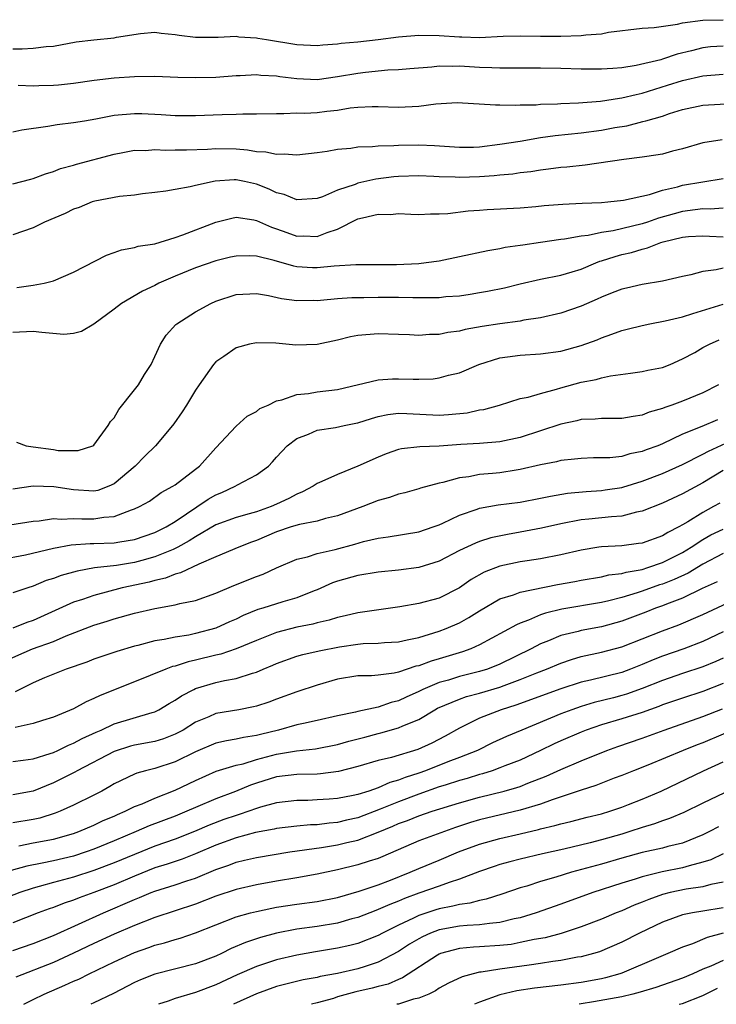
# Model space of a CAD drawing. Units: inches. Extents: x 2586000 to 2589000, y 1488000 to 1491000.
# Drawn here: x 2586260 to 2586328, y 1488000 to 1488097 of the extents above; entities that cross this region are included whole.
import ezdxf

# ---------------------------------------------------------------- set-up
doc = ezdxf.new("R2010")
doc.units = ezdxf.units.IN
doc.header["$MEASUREMENT"] = 0
doc.layers.add('LD25861488_2ft', color=224, linetype='Continuous')

msp = doc.modelspace()

# ---------------------------------------------------------------- linework, layer by layer
at = {"layer": 'LD25861488_2ft'}
for points, elevation in [([(2586259, 1488094.075), (2586259.934, 1488094.066), (2586261, 1488094.141), (2586262.305, 1488094.305), (2586263, 1488094.349), (2586265.246, 1488094.754), (2586267, 1488094.957), (2586269, 1488095.156), (2586269.212, 1488095.212), (2586271.588, 1488095.588), (2586273, 1488095.708), (2586273.619, 1488095.619), (2586275, 1488095.489), (2586275.408, 1488095.408), (2586277, 1488095.232), (2586279.237, 1488095.237), (2586281, 1488095.313), (2586281.265, 1488095.265), (2586283, 1488095.17), (2586283.135, 1488095.135), (2586284.009, 1488095), (2586287, 1488094.489), (2586289, 1488094.4), (2586289.537, 1488094.463), (2586291, 1488094.572), (2586291.368, 1488094.632), (2586293, 1488094.776), (2586295.011, 1488094.989), (2586297, 1488095.246), (2586299, 1488095.416), (2586301, 1488095.382), (2586303, 1488095.243), (2586303.254, 1488095.254), (2586305, 1488095.203), (2586307.311, 1488095.311), (2586309, 1488095.352), (2586311, 1488095.326), (2586313, 1488095.324), (2586315, 1488095.386), (2586315.446, 1488095.446), (2586317, 1488095.563), (2586317.704, 1488095.705), (2586321, 1488096.109), (2586322.18, 1488096.18), (2586324.499, 1488096.499), (2586325, 1488096.619), (2586327, 1488096.902), (2586329, 1488096.942)], 12098), ([(2586329, 1488094.337), (2586327.741, 1488094.259), (2586327, 1488094.181), (2586325.887, 1488093.887), (2586324.449, 1488093.551), (2586323, 1488093.042), (2586322.837, 1488093), (2586320.426, 1488092.426), (2586319, 1488092.208), (2586318.124, 1488092.124), (2586317, 1488092.055), (2586315, 1488092.067), (2586313, 1488092.122), (2586311, 1488092.155), (2586308.184, 1488092.184), (2586307, 1488092.169), (2586306.209, 1488092.209), (2586305, 1488092.225), (2586303, 1488092.358), (2586302.332, 1488092.332), (2586301, 1488092.373), (2586300.281, 1488092.281), (2586298.118, 1488092.118), (2586297, 1488091.992), (2586295.966, 1488091.967), (2586293.746, 1488091.746), (2586293, 1488091.655), (2586291, 1488091.307), (2586289, 1488091.034), (2586287, 1488091.111), (2586285.315, 1488091.315), (2586285, 1488091.369), (2586283.445, 1488091.445), (2586283, 1488091.497), (2586281.416, 1488091.417), (2586281, 1488091.411), (2586279, 1488091.264), (2586277, 1488091.205), (2586275.251, 1488091.251), (2586273, 1488091.334), (2586271, 1488091.316), (2586269, 1488091.19), (2586267.037, 1488090.963), (2586265, 1488090.668), (2586263.501, 1488090.499), (2586263, 1488090.46), (2586261.563, 1488090.437), (2586261, 1488090.409), (2586259.531, 1488090.469)], 12100), ([(2586259, 1488085.91), (2586259.887, 1488086.113), (2586262.467, 1488086.467), (2586263.368, 1488086.632), (2586265, 1488086.808), (2586266.068, 1488087), (2586267.178, 1488087.178), (2586269, 1488087.535), (2586271, 1488087.718), (2586271.712, 1488087.712), (2586273.614, 1488087.614), (2586275, 1488087.499), (2586275.494, 1488087.493), (2586277, 1488087.498), (2586279.619, 1488087.619), (2586281, 1488087.645), (2586281.679, 1488087.678), (2586283, 1488087.667), (2586285, 1488087.722), (2586285.697, 1488087.697), (2586287, 1488087.758), (2586287.754, 1488087.754), (2586289, 1488087.818), (2586289.938, 1488087.938), (2586291, 1488088.045), (2586292.25, 1488088.25), (2586293, 1488088.33), (2586294.395, 1488088.395), (2586295, 1488088.394), (2586297, 1488088.326), (2586299, 1488088.443), (2586300.673, 1488088.673), (2586302.775, 1488088.775), (2586306.558, 1488088.558), (2586307, 1488088.574), (2586308.527, 1488088.527), (2586309, 1488088.555), (2586310.572, 1488088.572), (2586311, 1488088.612), (2586312.659, 1488088.658), (2586313, 1488088.695), (2586314.748, 1488088.748), (2586316.912, 1488088.912), (2586318.781, 1488089.219), (2586319, 1488089.237), (2586320.41, 1488089.591), (2586321, 1488089.709), (2586323.512, 1488090.489), (2586325, 1488090.971), (2586327, 1488091.407), (2586329, 1488091.581)], 12102), ([(2586259, 1488080.792), (2586260.768, 1488081.232), (2586261, 1488081.296), (2586262.228, 1488081.772), (2586263, 1488081.999), (2586263.706, 1488082.294), (2586265, 1488082.621), (2586265.286, 1488082.714), (2586269, 1488083.709), (2586269.851, 1488083.851), (2586271, 1488084.082), (2586272.067, 1488084.067), (2586273, 1488084.155), (2586274.087, 1488084.087), (2586275, 1488084.114), (2586276.116, 1488084.116), (2586278.198, 1488084.198), (2586279, 1488084.251), (2586281, 1488084.223), (2586282.131, 1488084.131), (2586283, 1488083.979), (2586283.936, 1488083.936), (2586285, 1488083.694), (2586285.73, 1488083.73), (2586287, 1488083.637), (2586289, 1488083.856), (2586289.989, 1488083.989), (2586291, 1488084.181), (2586292.306, 1488084.305), (2586293, 1488084.423), (2586294.451, 1488084.451), (2586295, 1488084.516), (2586296.542, 1488084.542), (2586297, 1488084.588), (2586299, 1488084.633), (2586300.567, 1488084.567), (2586303, 1488084.38), (2586304.405, 1488084.405), (2586305, 1488084.432), (2586307, 1488084.677), (2586308.988, 1488084.988), (2586311, 1488085.333), (2586312.447, 1488085.552), (2586315, 1488085.801), (2586317, 1488086.06), (2586318.318, 1488086.318), (2586319.493, 1488086.508), (2586321.093, 1488086.907), (2586321.364, 1488087), (2586323, 1488087.455), (2586323.7, 1488087.7), (2586325, 1488088.106), (2586327, 1488088.528), (2586331, 1488088.771)], 12104), ([(2586328.89, 1488085.11), (2586327, 1488084.814), (2586325, 1488084.239), (2586323.986, 1488083.986), (2586323, 1488083.698), (2586321.485, 1488083.485), (2586321, 1488083.391), (2586319.191, 1488083.191), (2586315.388, 1488082.613), (2586313.577, 1488082.423), (2586313, 1488082.381), (2586311.787, 1488082.213), (2586311, 1488082.143), (2586310.034, 1488081.966), (2586309, 1488081.862), (2586308.263, 1488081.738), (2586307, 1488081.63), (2586306.44, 1488081.56), (2586305, 1488081.467), (2586303, 1488081.397), (2586302.577, 1488081.424), (2586301, 1488081.471), (2586300.491, 1488081.51), (2586299, 1488081.577), (2586297, 1488081.507), (2586296.537, 1488081.463), (2586294.766, 1488081.234), (2586293, 1488080.842), (2586292.727, 1488080.727), (2586291, 1488080.152), (2586289.503, 1488079.503), (2586289, 1488079.33), (2586287, 1488079.19), (2586285.729, 1488079.73), (2586285, 1488079.896), (2586284.269, 1488080.268), (2586283, 1488080.734), (2586281.834, 1488081), (2586281, 1488081.17), (2586280.828, 1488081.172), (2586278.945, 1488081.055), (2586277, 1488080.614), (2586276.476, 1488080.476), (2586275, 1488080.219), (2586274.07, 1488080.07), (2586273, 1488079.921), (2586271.797, 1488079.797), (2586271, 1488079.665), (2586269.526, 1488079.526), (2586267.075, 1488079.075), (2586266.829, 1488079), (2586265.543, 1488078.457), (2586265, 1488078.273), (2586264.15, 1488077.85), (2586262.136, 1488077), (2586261, 1488076.461), (2586259, 1488075.775)], 12106), ([(2586259.409, 1488070.591), (2586261, 1488070.804), (2586262.107, 1488071), (2586263, 1488071.225), (2586265, 1488072.097), (2586268.228, 1488073.772), (2586269, 1488074.015), (2586269.715, 1488074.285), (2586271, 1488074.503), (2586271.367, 1488074.634), (2586273, 1488074.88), (2586275, 1488075.49), (2586275.747, 1488075.747), (2586279, 1488076.997), (2586280.584, 1488077.416), (2586281, 1488077.5), (2586282.76, 1488077.241), (2586283, 1488077.185), (2586284.503, 1488076.503), (2586285, 1488076.348), (2586285.987, 1488075.987), (2586287, 1488075.643), (2586287.653, 1488075.653), (2586289, 1488075.588), (2586289.99, 1488075.99), (2586291, 1488076.31), (2586293, 1488077.319), (2586293.448, 1488077.448), (2586295, 1488077.806), (2586296.224, 1488077.776), (2586297, 1488077.856), (2586298.222, 1488077.779), (2586299, 1488077.777), (2586300.166, 1488077.834), (2586301, 1488077.825), (2586301.86, 1488077.86), (2586303.866, 1488078.134), (2586305, 1488078.203), (2586305.734, 1488078.266), (2586309, 1488078.425), (2586310.552, 1488078.552), (2586311.358, 1488078.642), (2586313.206, 1488078.793), (2586315.114, 1488078.886), (2586317, 1488078.95), (2586317.625, 1488079), (2586319.159, 1488079.159), (2586321.742, 1488079.742), (2586323, 1488080.157), (2586324.491, 1488080.491), (2586325, 1488080.642), (2586327, 1488080.983), (2586329, 1488081.301)], 12108), ([(2586329, 1488078.39), (2586327.708, 1488078.292), (2586327, 1488078.313), (2586326.228, 1488078.229), (2586325, 1488078.041), (2586324.173, 1488077.827), (2586322.609, 1488077.391), (2586321.528, 1488077), (2586321, 1488076.829), (2586318.147, 1488076.147), (2586317, 1488075.975), (2586315.686, 1488075.686), (2586315, 1488075.617), (2586313.344, 1488075.344), (2586313, 1488075.316), (2586311, 1488075.02), (2586309.253, 1488074.747), (2586309, 1488074.696), (2586307.501, 1488074.499), (2586307, 1488074.389), (2586305.802, 1488074.198), (2586303, 1488073.585), (2586301, 1488073.178), (2586299.736, 1488073), (2586299, 1488072.917), (2586296.81, 1488072.81), (2586292.815, 1488072.815), (2586290.671, 1488072.671), (2586289, 1488072.51), (2586288.525, 1488072.525), (2586287, 1488072.625), (2586286.684, 1488072.683), (2586284.759, 1488073.241), (2586283, 1488073.674), (2586282.305, 1488073.695), (2586281, 1488073.669), (2586280.45, 1488073.55), (2586279, 1488073.197), (2586277, 1488072.499), (2586275, 1488071.69), (2586273.407, 1488071), (2586273, 1488070.787), (2586271.787, 1488070.213), (2586269.714, 1488069), (2586269, 1488068.439), (2586267, 1488066.96), (2586265.765, 1488066.235), (2586265, 1488066.05), (2586264.04, 1488065.96), (2586261.863, 1488066.137), (2586261, 1488066.255), (2586259, 1488066.145)], 12110), ([(2586259.356, 1488055.357), (2586260.309, 1488055), (2586261, 1488054.876), (2586263, 1488054.61), (2586263.469, 1488054.531), (2586265, 1488054.511), (2586265.459, 1488054.541), (2586266.904, 1488055), (2586267, 1488055.059), (2586268.393, 1488057), (2586268.625, 1488057.374), (2586269, 1488057.757), (2586269.449, 1488058.551), (2586271, 1488060.492), (2586271.381, 1488061), (2586271.978, 1488062.022), (2586272.628, 1488063), (2586273, 1488063.771), (2586273.542, 1488065), (2586274.121, 1488065.879), (2586275.071, 1488066.929), (2586275.154, 1488067), (2586277, 1488068.192), (2586278.521, 1488069), (2586279, 1488069.214), (2586281, 1488069.874), (2586283, 1488069.988), (2586284.213, 1488069.787), (2586285.492, 1488069.492), (2586287, 1488069.293), (2586288.678, 1488069.322), (2586289, 1488069.31), (2586289.327, 1488069.327), (2586291, 1488069.486), (2586292.416, 1488069.583), (2586293.577, 1488069.577), (2586295, 1488069.618), (2586297, 1488069.63), (2586298.412, 1488069.588), (2586299, 1488069.606), (2586300.423, 1488069.577), (2586301, 1488069.603), (2586301.676, 1488069.676), (2586303, 1488069.769), (2586304.073, 1488069.928), (2586305, 1488070.083), (2586305.782, 1488070.219), (2586307.449, 1488070.551), (2586309, 1488070.929), (2586311, 1488071.386), (2586313, 1488071.792), (2586314.109, 1488072.109), (2586315, 1488072.389), (2586316.456, 1488073), (2586316.849, 1488073.151), (2586317, 1488073.186), (2586318.361, 1488073.638), (2586319, 1488073.809), (2586319.964, 1488074.035), (2586321, 1488074.361), (2586321.529, 1488074.471), (2586322.837, 1488075), (2586323.067, 1488075.067), (2586325, 1488075.515), (2586325.581, 1488075.581), (2586327, 1488075.663), (2586327.641, 1488075.641), (2586329, 1488075.558)], 12112), ([(2586329, 1488072.492), (2586328.302, 1488072.302), (2586327, 1488072.154), (2586325.806, 1488071.806), (2586325, 1488071.67), (2586323, 1488071.207), (2586321, 1488070.882), (2586319.484, 1488070.516), (2586319, 1488070.415), (2586318.053, 1488070.053), (2586317, 1488069.619), (2586316.585, 1488069.415), (2586315, 1488068.734), (2586313, 1488068.045), (2586311, 1488067.596), (2586309.344, 1488067.344), (2586309, 1488067.273), (2586307.005, 1488067.005), (2586305.256, 1488066.743), (2586303.56, 1488066.439), (2586303, 1488066.286), (2586301.852, 1488066.148), (2586301, 1488065.951), (2586300.052, 1488065.948), (2586299, 1488065.839), (2586298.097, 1488065.903), (2586297, 1488065.932), (2586295, 1488066.029), (2586293, 1488065.864), (2586292.289, 1488065.711), (2586291, 1488065.396), (2586289, 1488064.962), (2586286.894, 1488064.895), (2586284.903, 1488065.097), (2586283, 1488065.139), (2586282.328, 1488065), (2586281, 1488064.628), (2586279.781, 1488063.782), (2586279, 1488063.259), (2586278.77, 1488063), (2586277.366, 1488061), (2586277, 1488060.453), (2586276.115, 1488059), (2586275.675, 1488058.325), (2586274.855, 1488057.145), (2586274.748, 1488057), (2586273.057, 1488055), (2586272.024, 1488053.975), (2586271.075, 1488053), (2586269, 1488051.247), (2586268.465, 1488051), (2586267.396, 1488050.603), (2586267, 1488050.522), (2586265, 1488050.639), (2586263.036, 1488050.964), (2586261, 1488051.013), (2586259, 1488050.729)], 12114), ([(2586257, 1488046.946), (2586261, 1488047.555), (2586261.596, 1488047.596), (2586263, 1488047.829), (2586263.76, 1488047.76), (2586265, 1488047.844), (2586265.798, 1488047.799), (2586267, 1488047.791), (2586267.965, 1488047.965), (2586269, 1488048.035), (2586270.691, 1488048.691), (2586271, 1488048.776), (2586271.478, 1488049), (2586272.459, 1488049.541), (2586273.616, 1488050.384), (2586274.768, 1488051), (2586275, 1488051.156), (2586277, 1488052.679), (2586277.399, 1488053), (2586279, 1488054.79), (2586281, 1488056.918), (2586282.096, 1488057.904), (2586283, 1488058.375), (2586283.354, 1488058.646), (2586284.159, 1488059), (2586285, 1488059.402), (2586285.509, 1488059.509), (2586287, 1488060.03), (2586288.151, 1488060.151), (2586289, 1488060.292), (2586291, 1488060.542), (2586295, 1488061.499), (2586296.405, 1488061.595), (2586297, 1488061.591), (2586298.457, 1488061.542), (2586299, 1488061.545), (2586300.406, 1488061.594), (2586301, 1488061.669), (2586301.932, 1488061.932), (2586303, 1488062.189), (2586304.916, 1488063), (2586307, 1488063.651), (2586307.741, 1488063.741), (2586309, 1488063.923), (2586311, 1488064.043), (2586313, 1488064.321), (2586315, 1488064.856), (2586316.566, 1488065.434), (2586317, 1488065.615), (2586318.03, 1488065.97), (2586319, 1488066.34), (2586319.538, 1488066.462), (2586321, 1488066.846), (2586321.755, 1488067), (2586323.279, 1488067.279), (2586325, 1488067.7), (2586326.005, 1488068.005), (2586329, 1488068.95)], 12116), ([(2586257.795, 1488043.795), (2586260.266, 1488044.266), (2586263, 1488044.912), (2586264.761, 1488045.239), (2586266.637, 1488045.363), (2586267, 1488045.361), (2586269, 1488045.438), (2586269.543, 1488045.543), (2586271, 1488045.769), (2586273, 1488046.444), (2586274.115, 1488047), (2586275, 1488047.543), (2586278.262, 1488049.738), (2586279, 1488050.16), (2586279.6, 1488050.4), (2586280.916, 1488051), (2586281.138, 1488051.138), (2586283, 1488052.141), (2586284.181, 1488053), (2586284.596, 1488053.404), (2586285, 1488053.871), (2586286.037, 1488055), (2586287, 1488055.711), (2586288.125, 1488056.125), (2586289, 1488056.513), (2586290.804, 1488056.804), (2586291.647, 1488057), (2586292.785, 1488057.215), (2586293, 1488057.263), (2586294.329, 1488057.671), (2586295, 1488057.861), (2586295.942, 1488058.058), (2586297, 1488058.189), (2586297.826, 1488058.174), (2586301, 1488058.005), (2586301.941, 1488058.059), (2586303.765, 1488058.235), (2586305, 1488058.516), (2586305.426, 1488058.574), (2586306.967, 1488059), (2586309, 1488059.631), (2586309.765, 1488059.765), (2586311, 1488060.134), (2586312.559, 1488060.559), (2586313, 1488060.712), (2586315, 1488061.268), (2586316.476, 1488061.523), (2586317, 1488061.683), (2586317.886, 1488061.886), (2586319.872, 1488062.128), (2586321, 1488062.302), (2586321.568, 1488062.432), (2586323, 1488062.706), (2586323.755, 1488063), (2586325, 1488063.536), (2586326.187, 1488064.187), (2586327, 1488064.659), (2586327.639, 1488065), (2586328.592, 1488065.408)], 12118), ([(2586328.546, 1488061), (2586327, 1488060.202), (2586325, 1488059.38), (2586323.951, 1488059), (2586323.235, 1488058.764), (2586323, 1488058.652), (2586321.709, 1488058.291), (2586321, 1488057.994), (2586320.129, 1488057.871), (2586319, 1488057.678), (2586318.339, 1488057.661), (2586317, 1488057.683), (2586316.381, 1488057.619), (2586315, 1488057.568), (2586314.56, 1488057.44), (2586313, 1488057.106), (2586309, 1488055.816), (2586307, 1488055.366), (2586305, 1488055.218), (2586303.132, 1488055.132), (2586301, 1488054.969), (2586299.111, 1488054.889), (2586297.314, 1488054.686), (2586297, 1488054.609), (2586295.8, 1488054.2), (2586295, 1488053.879), (2586293, 1488052.968), (2586291, 1488052.173), (2586289.463, 1488051.463), (2586289, 1488051.27), (2586288.603, 1488051), (2586287.556, 1488050.444), (2586287, 1488050.235), (2586286.205, 1488049.795), (2586285, 1488049.229), (2586284.453, 1488049), (2586283, 1488048.503), (2586282.281, 1488048.281), (2586281, 1488047.939), (2586279, 1488047.205), (2586277, 1488046.041), (2586276.381, 1488045.619), (2586275.254, 1488045), (2586275, 1488044.868), (2586274.794, 1488044.794), (2586273, 1488044.041), (2586271.705, 1488043.705), (2586271, 1488043.504), (2586269.219, 1488043.219), (2586267.041, 1488042.959), (2586265.337, 1488042.662), (2586263.767, 1488042.233), (2586263, 1488041.933), (2586262.286, 1488041.714), (2586261, 1488041.154), (2586260.487, 1488041), (2586259, 1488040.506)], 12120), ([(2586328.444, 1488057.556), (2586326.883, 1488056.883), (2586325, 1488056.129), (2586323, 1488055.184), (2586322.556, 1488055), (2586321.414, 1488054.586), (2586321, 1488054.413), (2586319.803, 1488054.197), (2586319, 1488053.95), (2586317.815, 1488053.815), (2586316.209, 1488053.791), (2586315, 1488053.747), (2586314.341, 1488053.66), (2586313, 1488053.546), (2586312.574, 1488053.426), (2586311, 1488053.13), (2586309, 1488052.647), (2586308.596, 1488052.596), (2586307, 1488052.34), (2586306.253, 1488052.253), (2586305, 1488052.148), (2586303.928, 1488051.928), (2586303, 1488051.819), (2586301.379, 1488051.379), (2586301, 1488051.309), (2586299.177, 1488050.824), (2586299, 1488050.759), (2586297.636, 1488050.364), (2586297, 1488050.215), (2586296.11, 1488049.89), (2586295, 1488049.591), (2586293.503, 1488049), (2586291, 1488048.092), (2586289.824, 1488047.824), (2586289, 1488047.582), (2586287.254, 1488047.254), (2586286.438, 1488047), (2586285, 1488046.518), (2586283, 1488045.666), (2586282.507, 1488045.493), (2586281.274, 1488045), (2586279, 1488044.058), (2586277.345, 1488043.345), (2586275.529, 1488042.471), (2586275, 1488042.339), (2586274.044, 1488041.955), (2586273, 1488041.721), (2586272.438, 1488041.562), (2586269.787, 1488041), (2586267, 1488040.259), (2586265.865, 1488039.865), (2586265, 1488039.598), (2586261, 1488037.793), (2586260.393, 1488037.607), (2586259, 1488037.04)], 12122), ([(2586258.202, 1488033.798), (2586260.945, 1488035), (2586263, 1488035.733), (2586264.273, 1488036.273), (2586267, 1488037.318), (2586268.29, 1488037.71), (2586269, 1488037.945), (2586271, 1488038.512), (2586273, 1488038.985), (2586275, 1488039.335), (2586275.475, 1488039.475), (2586277, 1488039.773), (2586279, 1488040.489), (2586280.769, 1488041.231), (2586283, 1488042.115), (2586283.66, 1488042.34), (2586285, 1488042.971), (2586287, 1488043.818), (2586288.051, 1488044.051), (2586289, 1488044.376), (2586290.768, 1488044.769), (2586292.694, 1488045.306), (2586293.567, 1488045.567), (2586295, 1488045.908), (2586295.981, 1488046.019), (2586299, 1488046.512), (2586300.419, 1488047), (2586301, 1488047.215), (2586301.377, 1488047.377), (2586303, 1488048.158), (2586304.747, 1488048.747), (2586305, 1488048.845), (2586306.836, 1488049.163), (2586309, 1488049.446), (2586311, 1488049.821), (2586311.966, 1488050.034), (2586313.672, 1488050.328), (2586315.494, 1488050.505), (2586317, 1488050.601), (2586317.358, 1488050.642), (2586319, 1488050.883), (2586319.093, 1488050.907), (2586321, 1488051.503), (2586323, 1488052.275), (2586325, 1488053.157), (2586327, 1488054.163), (2586327.532, 1488054.468), (2586329.246, 1488055.246)], 12124), ([(2586329, 1488052.564), (2586327, 1488051.356), (2586325, 1488050.254), (2586323, 1488049.347), (2586321, 1488048.552), (2586320.456, 1488048.456), (2586319, 1488048.065), (2586318.007, 1488048.007), (2586315.756, 1488047.756), (2586315, 1488047.691), (2586313, 1488047.303), (2586311.105, 1488046.895), (2586309, 1488046.487), (2586307.733, 1488046.266), (2586306.088, 1488045.912), (2586305, 1488045.573), (2586304.583, 1488045.417), (2586303, 1488044.675), (2586301, 1488043.641), (2586299, 1488043.004), (2586297, 1488042.741), (2586295, 1488042.542), (2586293, 1488042.205), (2586291, 1488041.655), (2586290.514, 1488041.486), (2586289, 1488040.812), (2586288.708, 1488040.708), (2586287, 1488040.012), (2586285.619, 1488039.619), (2586283.65, 1488039), (2586283.142, 1488038.859), (2586281.714, 1488038.286), (2586281, 1488037.935), (2586280.346, 1488037.654), (2586279, 1488037.025), (2586277, 1488036.501), (2586276.358, 1488036.358), (2586275, 1488036.155), (2586273.916, 1488035.916), (2586273, 1488035.779), (2586271.32, 1488035.32), (2586271, 1488035.245), (2586269.262, 1488034.738), (2586267, 1488033.985), (2586266.299, 1488033.701), (2586264.268, 1488033), (2586262.137, 1488032.137), (2586261, 1488031.656), (2586259.693, 1488031), (2586259.245, 1488030.755)], 12126), ([(2586328.652, 1488049.349), (2586328.049, 1488049), (2586327, 1488048.43), (2586325.507, 1488047.507), (2586325, 1488047.213), (2586324.612, 1488047), (2586323.535, 1488046.465), (2586323, 1488046.128), (2586321, 1488045.414), (2586320.646, 1488045.354), (2586319, 1488045.143), (2586317, 1488045.04), (2586316.738, 1488045), (2586315, 1488044.717), (2586313, 1488044.242), (2586311, 1488043.857), (2586309.667, 1488043.667), (2586309, 1488043.555), (2586307, 1488043.14), (2586305.452, 1488042.548), (2586304.166, 1488041.833), (2586303, 1488041.007), (2586301, 1488039.996), (2586299, 1488039.469), (2586297.143, 1488039.143), (2586293, 1488038.552), (2586291.752, 1488038.248), (2586291, 1488038.094), (2586290.178, 1488037.822), (2586289, 1488037.57), (2586288.56, 1488037.439), (2586287, 1488037.136), (2586285, 1488036.612), (2586283, 1488035.826), (2586281.008, 1488034.992), (2586279.513, 1488034.487), (2586279, 1488034.384), (2586277, 1488033.881), (2586276.272, 1488033.728), (2586275, 1488033.302), (2586274.751, 1488033.249), (2586274.067, 1488033), (2586271, 1488031.743), (2586267.598, 1488030.402), (2586267, 1488030.096), (2586266.22, 1488029.78), (2586265, 1488029.079), (2586263, 1488028.263), (2586261.943, 1488027.943), (2586261, 1488027.631), (2586259.25, 1488027.25)], 12128), ([(2586259, 1488023.912), (2586260.032, 1488024.032), (2586261, 1488024.176), (2586262.681, 1488024.681), (2586263, 1488024.796), (2586263.453, 1488025), (2586264.488, 1488025.512), (2586265, 1488025.695), (2586265.843, 1488026.157), (2586267.207, 1488026.793), (2586267.706, 1488027), (2586269, 1488027.609), (2586272.736, 1488028.736), (2586273, 1488028.804), (2586273.405, 1488029), (2586274.399, 1488029.601), (2586275, 1488029.931), (2586275.625, 1488030.375), (2586276.824, 1488031), (2586277, 1488031.079), (2586279, 1488031.677), (2586279.877, 1488031.877), (2586281, 1488032.077), (2586282.608, 1488032.608), (2586283, 1488032.712), (2586283.663, 1488033), (2586284.613, 1488033.387), (2586285, 1488033.566), (2586287, 1488034.261), (2586287.575, 1488034.426), (2586289.203, 1488034.797), (2586291.189, 1488035.189), (2586293, 1488035.469), (2586293.518, 1488035.518), (2586295, 1488035.571), (2586295.625, 1488035.625), (2586297, 1488035.704), (2586297.871, 1488035.871), (2586299, 1488036.126), (2586301, 1488036.725), (2586301.698, 1488037), (2586303, 1488037.571), (2586303.931, 1488038.069), (2586305, 1488038.754), (2586307, 1488039.912), (2586308.326, 1488040.326), (2586309, 1488040.591), (2586312.674, 1488041.327), (2586314.367, 1488041.633), (2586315, 1488041.764), (2586317, 1488042.103), (2586317.725, 1488042.275), (2586319, 1488042.412), (2586319.446, 1488042.554), (2586321, 1488042.819), (2586321.574, 1488043), (2586323, 1488043.5), (2586325, 1488044.498), (2586325.829, 1488045), (2586327, 1488045.764), (2586327.792, 1488046.208), (2586329, 1488046.779)], 12130), ([(2586329, 1488044.397), (2586327, 1488043.345), (2586325.536, 1488042.464), (2586324.165, 1488041.835), (2586323, 1488041.372), (2586322.714, 1488041.286), (2586321, 1488040.673), (2586320.51, 1488040.51), (2586319, 1488040.063), (2586317.724, 1488039.724), (2586317, 1488039.571), (2586313.101, 1488038.899), (2586311.491, 1488038.509), (2586311, 1488038.333), (2586309.818, 1488037.818), (2586309, 1488037.525), (2586308.628, 1488037.371), (2586305, 1488035.388), (2586304.142, 1488035), (2586303.302, 1488034.698), (2586301, 1488034.006), (2586300.212, 1488033.788), (2586299, 1488033.333), (2586298.722, 1488033.278), (2586297, 1488032.692), (2586296.593, 1488032.593), (2586295, 1488032.393), (2586294.34, 1488032.34), (2586293, 1488032.34), (2586291, 1488032.023), (2586289, 1488031.419), (2586287, 1488030.76), (2586285, 1488030.054), (2586284.241, 1488029.759), (2586283, 1488029.347), (2586282.727, 1488029.273), (2586281.259, 1488029), (2586279, 1488028.621), (2586278.312, 1488028.312), (2586277, 1488027.766), (2586275.779, 1488027), (2586275.279, 1488026.721), (2586275, 1488026.583), (2586273.854, 1488026.146), (2586273, 1488025.888), (2586271, 1488025.5), (2586270.6, 1488025.4), (2586269, 1488024.896), (2586265.347, 1488023), (2586265.129, 1488022.871), (2586263.814, 1488022.186), (2586263, 1488021.793), (2586261, 1488020.978), (2586259, 1488020.609)], 12132), ([(2586328.395, 1488041.605), (2586326.94, 1488040.94), (2586325, 1488039.999), (2586323.409, 1488039.409), (2586323, 1488039.239), (2586322.311, 1488039), (2586321.375, 1488038.624), (2586319, 1488037.732), (2586317, 1488037.177), (2586315, 1488036.792), (2586314.708, 1488036.708), (2586313, 1488036.297), (2586311.784, 1488035.784), (2586311, 1488035.488), (2586310.082, 1488035), (2586307, 1488033.5), (2586305.78, 1488033), (2586305, 1488032.751), (2586303, 1488032.262), (2586301.924, 1488031.924), (2586301, 1488031.677), (2586299.402, 1488031), (2586299, 1488030.798), (2586297.759, 1488030.242), (2586297, 1488029.878), (2586296.286, 1488029.714), (2586295, 1488029.257), (2586293, 1488028.828), (2586292.762, 1488028.762), (2586291, 1488028.406), (2586289, 1488027.938), (2586287.658, 1488027.658), (2586287, 1488027.501), (2586285.19, 1488027), (2586283.421, 1488026.579), (2586283, 1488026.457), (2586281.72, 1488026.28), (2586281, 1488026.107), (2586280.045, 1488025.955), (2586279, 1488025.717), (2586277, 1488024.861), (2586275, 1488023.871), (2586273, 1488023.231), (2586272.066, 1488023), (2586271.232, 1488022.768), (2586271, 1488022.669), (2586269, 1488021.7), (2586268.566, 1488021.434), (2586267.767, 1488021), (2586267, 1488020.603), (2586265, 1488019.613), (2586263.674, 1488019), (2586263.191, 1488018.809), (2586261.661, 1488018.339), (2586261, 1488018.194), (2586259, 1488017.865)], 12134), ([(2586259.609, 1488015.609), (2586261, 1488015.893), (2586263, 1488016.268), (2586265, 1488016.815), (2586265.511, 1488017), (2586267, 1488017.64), (2586267.919, 1488018.081), (2586269, 1488018.539), (2586269.31, 1488018.69), (2586270.072, 1488019), (2586271, 1488019.464), (2586271.746, 1488019.746), (2586273, 1488020.29), (2586275, 1488021.076), (2586277, 1488022.05), (2586279.053, 1488022.947), (2586281, 1488023.531), (2586281.689, 1488023.689), (2586283, 1488024.101), (2586285, 1488024.644), (2586286.967, 1488024.967), (2586288.841, 1488025.159), (2586291, 1488025.582), (2586292.097, 1488025.903), (2586293.686, 1488026.313), (2586295, 1488026.673), (2586295.268, 1488026.732), (2586297, 1488027.224), (2586297.42, 1488027.42), (2586299, 1488028.049), (2586300.576, 1488029), (2586300.852, 1488029.148), (2586303, 1488030.054), (2586303.706, 1488030.294), (2586305, 1488030.642), (2586307, 1488031.241), (2586307.4, 1488031.4), (2586309, 1488031.972), (2586310.642, 1488032.642), (2586311.583, 1488033), (2586313, 1488033.6), (2586314.044, 1488033.956), (2586315, 1488034.234), (2586317, 1488034.668), (2586319, 1488035.183), (2586321, 1488035.968), (2586323, 1488036.784), (2586324.625, 1488037.375), (2586327, 1488038.39), (2586331, 1488040.245)], 12136), ([(2586329, 1488036.674), (2586327, 1488035.723), (2586325.125, 1488035), (2586323, 1488034.267), (2586322.087, 1488033.913), (2586321, 1488033.44), (2586319.874, 1488033), (2586319, 1488032.681), (2586315.925, 1488031.925), (2586315, 1488031.721), (2586313, 1488031.051), (2586308.558, 1488029.442), (2586307.114, 1488029), (2586305, 1488028.174), (2586303, 1488027.19), (2586301.602, 1488026.397), (2586300.283, 1488025.717), (2586298.904, 1488025.096), (2586296.311, 1488024.311), (2586295, 1488023.991), (2586293, 1488023.411), (2586291.08, 1488022.92), (2586289.308, 1488022.692), (2586289, 1488022.674), (2586287, 1488022.632), (2586285, 1488022.387), (2586283, 1488021.758), (2586282.435, 1488021.565), (2586280.957, 1488020.957), (2586279, 1488020.237), (2586277, 1488019.392), (2586276.137, 1488019), (2586275, 1488018.534), (2586272.437, 1488017.563), (2586271.155, 1488017), (2586269, 1488016.092), (2586267, 1488015.27), (2586266.242, 1488015), (2586265, 1488014.598), (2586263, 1488014.13), (2586261.899, 1488013.899), (2586260.385, 1488013.615), (2586258.835, 1488013.166)], 12138), ([(2586329, 1488034.085), (2586328.256, 1488033.744), (2586327, 1488033.211), (2586325, 1488032.565), (2586323, 1488031.893), (2586321, 1488031.084), (2586319.469, 1488030.531), (2586319, 1488030.391), (2586318.178, 1488030.178), (2586316.287, 1488029.713), (2586315, 1488029.325), (2586314.084, 1488029), (2586313, 1488028.586), (2586309.145, 1488027), (2586307.646, 1488026.353), (2586306.272, 1488025.728), (2586304.788, 1488025), (2586303, 1488024.292), (2586301.876, 1488023.876), (2586299.652, 1488023), (2586299, 1488022.768), (2586297.66, 1488022.34), (2586297, 1488022.063), (2586296.155, 1488021.845), (2586295, 1488021.319), (2586294.083, 1488021), (2586293, 1488020.654), (2586292.549, 1488020.549), (2586291, 1488020.255), (2586290.187, 1488020.187), (2586289, 1488020.117), (2586288.078, 1488020.078), (2586287, 1488020.07), (2586285, 1488019.838), (2586283.403, 1488019.403), (2586283, 1488019.277), (2586282.246, 1488019), (2586281.316, 1488018.684), (2586281, 1488018.603), (2586279.812, 1488018.188), (2586278.354, 1488017.646), (2586276.895, 1488017), (2586275, 1488016.264), (2586273, 1488015.569), (2586271, 1488014.759), (2586269, 1488013.918), (2586267, 1488013.167), (2586265, 1488012.516), (2586263, 1488011.984), (2586261.588, 1488011.588), (2586261, 1488011.447), (2586259.692, 1488011), (2586257.752, 1488010.249)], 12140), ([(2586329, 1488031.598), (2586327, 1488030.798), (2586325, 1488030.155), (2586323, 1488029.472), (2586322.668, 1488029.332), (2586321, 1488028.734), (2586319, 1488028.095), (2586317, 1488027.508), (2586315.509, 1488027), (2586315, 1488026.804), (2586313, 1488025.946), (2586312.349, 1488025.65), (2586311, 1488024.995), (2586309, 1488024.053), (2586307.474, 1488023.474), (2586307, 1488023.28), (2586306.221, 1488023), (2586305.297, 1488022.703), (2586305, 1488022.628), (2586303.772, 1488022.228), (2586303, 1488022.019), (2586301.591, 1488021.591), (2586301, 1488021.399), (2586299, 1488020.7), (2586297, 1488019.949), (2586295.204, 1488019.204), (2586293, 1488018.36), (2586291.878, 1488018.122), (2586291, 1488017.901), (2586290.162, 1488017.838), (2586289, 1488017.679), (2586288.346, 1488017.654), (2586287, 1488017.533), (2586285, 1488017.31), (2586284.753, 1488017.247), (2586282.916, 1488016.916), (2586281, 1488016.404), (2586279, 1488015.678), (2586277, 1488014.803), (2586275.705, 1488014.295), (2586275, 1488014.074), (2586274.202, 1488013.798), (2586273, 1488013.429), (2586271, 1488012.62), (2586269, 1488011.767), (2586267, 1488011.004), (2586265.532, 1488010.468), (2586265, 1488010.248), (2586264.055, 1488009.945), (2586263, 1488009.536), (2586262.596, 1488009.404), (2586261.5, 1488009), (2586259, 1488008.036)], 12142), ([(2586259, 1488005.299), (2586261, 1488005.997), (2586263, 1488006.774), (2586267.94, 1488009), (2586271, 1488010.316), (2586271.497, 1488010.503), (2586272.639, 1488011), (2586273, 1488011.141), (2586275, 1488011.768), (2586276.165, 1488012.165), (2586277, 1488012.427), (2586279, 1488013.269), (2586280.287, 1488013.713), (2586281, 1488014.007), (2586281.821, 1488014.179), (2586283, 1488014.469), (2586286.292, 1488015), (2586289.428, 1488015.428), (2586291, 1488015.69), (2586291.92, 1488015.92), (2586293, 1488016.162), (2586295, 1488016.946), (2586296.452, 1488017.548), (2586297, 1488017.803), (2586297.887, 1488018.113), (2586299, 1488018.566), (2586300.315, 1488019), (2586303, 1488019.824), (2586305, 1488020.394), (2586307.417, 1488021), (2586308.66, 1488021.34), (2586309, 1488021.456), (2586309.763, 1488021.763), (2586311.553, 1488022.447), (2586313, 1488023.123), (2586315, 1488023.981), (2586317.546, 1488025), (2586318.609, 1488025.391), (2586321, 1488026.214), (2586323.191, 1488027), (2586327, 1488028.323), (2586328.913, 1488029.087)], 12144), ([(2586331, 1488027.449), (2586327, 1488025.759), (2586326.446, 1488025.554), (2586325.056, 1488025), (2586321.555, 1488023.555), (2586320.142, 1488023), (2586319, 1488022.531), (2586318.251, 1488022.251), (2586316.46, 1488021.54), (2586315, 1488021.083), (2586312.143, 1488020.143), (2586311, 1488019.718), (2586309, 1488019.118), (2586305, 1488018.156), (2586304.109, 1488017.891), (2586302.608, 1488017.392), (2586299, 1488016.092), (2586295.45, 1488014.551), (2586295, 1488014.37), (2586294.101, 1488014.101), (2586293, 1488013.738), (2586291, 1488013.249), (2586289, 1488012.816), (2586287, 1488012.457), (2586285, 1488012.128), (2586283, 1488011.774), (2586281, 1488011.319), (2586279, 1488010.637), (2586277, 1488009.862), (2586273, 1488008.552), (2586271, 1488007.77), (2586269, 1488006.916), (2586267, 1488005.996), (2586265, 1488005.032), (2586263, 1488004.122), (2586259.312, 1488002.688)], 12146), ([(2586260.101, 1488000), (2586261, 1488000.467), (2586262.079, 1488001), (2586264.131, 1488001.869), (2586265, 1488002.276), (2586265.51, 1488002.49), (2586266.54, 1488003), (2586269, 1488004.17), (2586271, 1488005.094), (2586272.404, 1488005.596), (2586273, 1488005.825), (2586273.943, 1488006.057), (2586275, 1488006.395), (2586275.483, 1488006.517), (2586277, 1488007.033), (2586279, 1488007.838), (2586281, 1488008.6), (2586282.413, 1488009), (2586283, 1488009.15), (2586284.522, 1488009.478), (2586285, 1488009.563), (2586287, 1488009.863), (2586289, 1488010.114), (2586291, 1488010.514), (2586293.141, 1488011.141), (2586295, 1488011.769), (2586296.23, 1488012.23), (2586298.155, 1488013), (2586299, 1488013.381), (2586301, 1488014.191), (2586302.922, 1488015), (2586305, 1488015.777), (2586307, 1488016.322), (2586309, 1488016.773), (2586310.798, 1488017.202), (2586311, 1488017.263), (2586312.405, 1488017.595), (2586313, 1488017.785), (2586313.993, 1488018.007), (2586315.585, 1488018.415), (2586317, 1488018.749), (2586317.819, 1488019), (2586319, 1488019.412), (2586319.676, 1488019.676), (2586321, 1488020.206), (2586322.878, 1488021), (2586327.063, 1488023), (2586329, 1488023.878)], 12148), ([(2586330.517, 1488021.483), (2586327, 1488019.814), (2586325.112, 1488018.888), (2586323.72, 1488018.28), (2586323, 1488018.06), (2586322.231, 1488017.769), (2586321, 1488017.417), (2586319.793, 1488017), (2586319, 1488016.757), (2586317, 1488016.184), (2586315.896, 1488015.896), (2586313.28, 1488015.28), (2586311.191, 1488014.809), (2586309, 1488014.279), (2586307.972, 1488014.028), (2586307, 1488013.75), (2586306.427, 1488013.573), (2586305, 1488013.09), (2586303, 1488012.309), (2586301.981, 1488011.981), (2586301, 1488011.618), (2586299, 1488010.928), (2586297.588, 1488010.412), (2586297, 1488010.154), (2586296.16, 1488009.84), (2586295, 1488009.319), (2586294.759, 1488009.241), (2586293, 1488008.558), (2586292.403, 1488008.403), (2586291, 1488007.999), (2586289, 1488007.654), (2586287, 1488007.384), (2586285, 1488007.006), (2586283.422, 1488006.578), (2586281.921, 1488006.079), (2586280.519, 1488005.481), (2586279.552, 1488005), (2586279, 1488004.748), (2586277, 1488003.969), (2586273, 1488002.965), (2586271.597, 1488002.403), (2586271, 1488002.143), (2586268.923, 1488001.077), (2586267, 1488000.14), (2586266.686, 1488000)], 12150), ([(2586328.536, 1488017.464), (2586327.659, 1488017), (2586327, 1488016.686), (2586325, 1488015.878), (2586323.527, 1488015.527), (2586323, 1488015.38), (2586321, 1488014.941), (2586319, 1488014.393), (2586317, 1488013.811), (2586314.063, 1488013), (2586312.52, 1488012.52), (2586311, 1488012.084), (2586309.645, 1488011.645), (2586309, 1488011.456), (2586307.173, 1488010.828), (2586305.657, 1488010.343), (2586305, 1488010.228), (2586304.047, 1488009.953), (2586303, 1488009.835), (2586302.344, 1488009.656), (2586301, 1488009.399), (2586300.693, 1488009.307), (2586299, 1488008.742), (2586298.473, 1488008.473), (2586297, 1488007.79), (2586295.415, 1488007), (2586295, 1488006.773), (2586293, 1488005.998), (2586292.211, 1488005.789), (2586291, 1488005.518), (2586288.831, 1488005.168), (2586287, 1488004.854), (2586285, 1488004.374), (2586283, 1488003.714), (2586281.102, 1488002.898), (2586279, 1488001.912), (2586277, 1488001.149), (2586275, 1488000.57), (2586274.303, 1488000.303), (2586273.351, 1488000)], 12152), ([(2586329, 1488014.807), (2586327.775, 1488014.225), (2586327, 1488013.985), (2586325.65, 1488013.65), (2586325, 1488013.444), (2586322.969, 1488013.031), (2586321, 1488012.555), (2586320.322, 1488012.322), (2586319, 1488011.925), (2586316.163, 1488011), (2586313, 1488009.849), (2586310.576, 1488009), (2586309, 1488008.524), (2586308.403, 1488008.403), (2586307, 1488008.044), (2586305.967, 1488007.966), (2586305, 1488007.826), (2586303.773, 1488007.773), (2586303, 1488007.695), (2586301, 1488007.325), (2586300.152, 1488007), (2586299.358, 1488006.642), (2586299, 1488006.449), (2586298.09, 1488005.91), (2586297, 1488005.202), (2586295, 1488004.143), (2586293.732, 1488003.732), (2586293, 1488003.477), (2586291, 1488003.017), (2586289.272, 1488002.728), (2586289, 1488002.651), (2586287.605, 1488002.395), (2586285, 1488001.746), (2586283, 1488001.043), (2586280.734, 1488000)], 12154), ([(2586329, 1488012.022), (2586327.785, 1488011.785), (2586327, 1488011.557), (2586325.338, 1488011.337), (2586323.763, 1488011), (2586323, 1488010.807), (2586321.666, 1488010.334), (2586321, 1488010.054), (2586320.235, 1488009.765), (2586319, 1488009.215), (2586318.436, 1488009), (2586317, 1488008.392), (2586315, 1488007.635), (2586313.022, 1488006.978), (2586311.447, 1488006.553), (2586310.379, 1488006.379), (2586309, 1488006.071), (2586308.096, 1488005.904), (2586307, 1488005.782), (2586305, 1488005.643), (2586304.384, 1488005.616), (2586303, 1488005.482), (2586301.156, 1488005), (2586301, 1488004.943), (2586300.843, 1488004.843), (2586297.399, 1488002.601), (2586297, 1488002.449), (2586296.001, 1488001.999), (2586295, 1488001.744), (2586294.422, 1488001.578), (2586292.787, 1488001.213), (2586291, 1488000.736), (2586290.586, 1488000.586), (2586289, 1488000.142), (2586288.441, 1488000)], 12156), ([(2586329, 1488009.486), (2586327, 1488009.154), (2586325.964, 1488009), (2586325, 1488008.818), (2586323, 1488008.092), (2586320.735, 1488007), (2586319, 1488006.105), (2586316.822, 1488005.179), (2586316.206, 1488005), (2586315, 1488004.683), (2586314.629, 1488004.629), (2586313, 1488004.301), (2586312.206, 1488004.206), (2586311, 1488004.008), (2586309.869, 1488003.869), (2586307, 1488003.475), (2586305.165, 1488003.166), (2586305, 1488003.151), (2586304.35, 1488003), (2586303.281, 1488002.719), (2586301.925, 1488002.075), (2586301, 1488001.582), (2586300.659, 1488001.341), (2586299.985, 1488001), (2586299, 1488000.606), (2586298.497, 1488000.497), (2586297, 1488000.023), (2586296.843, 1488000)], 12158), ([(2586329, 1488006.999), (2586327.429, 1488006.571), (2586325.967, 1488005.967), (2586325, 1488005.636), (2586323.552, 1488005), (2586322.613, 1488004.613), (2586319, 1488003.061), (2586318.825, 1488003), (2586317.396, 1488002.604), (2586317, 1488002.514), (2586315, 1488002.152), (2586313, 1488001.895), (2586310.403, 1488001.597), (2586308.665, 1488001.335), (2586307, 1488000.937), (2586305, 1488000.227), (2586304.488, 1488000)], 12160), ([(2586329, 1488004.328), (2586327.766, 1488003.767), (2586327, 1488003.459), (2586325.999, 1488003), (2586325, 1488002.578), (2586322.353, 1488001.647), (2586320.812, 1488001.188), (2586320.106, 1488001), (2586319, 1488000.752), (2586316.228, 1488000.228), (2586315, 1488000.034), (2586314.821, 1488000)], 12162), ([(2586324.662, 1488000), (2586325, 1488000.094), (2586327, 1488000.874), (2586328.427, 1488001.574)], 12164)]:
    msp.add_lwpolyline(points, dxfattribs=dict(at, elevation=elevation))

doc.saveas('drawing.dxf')
